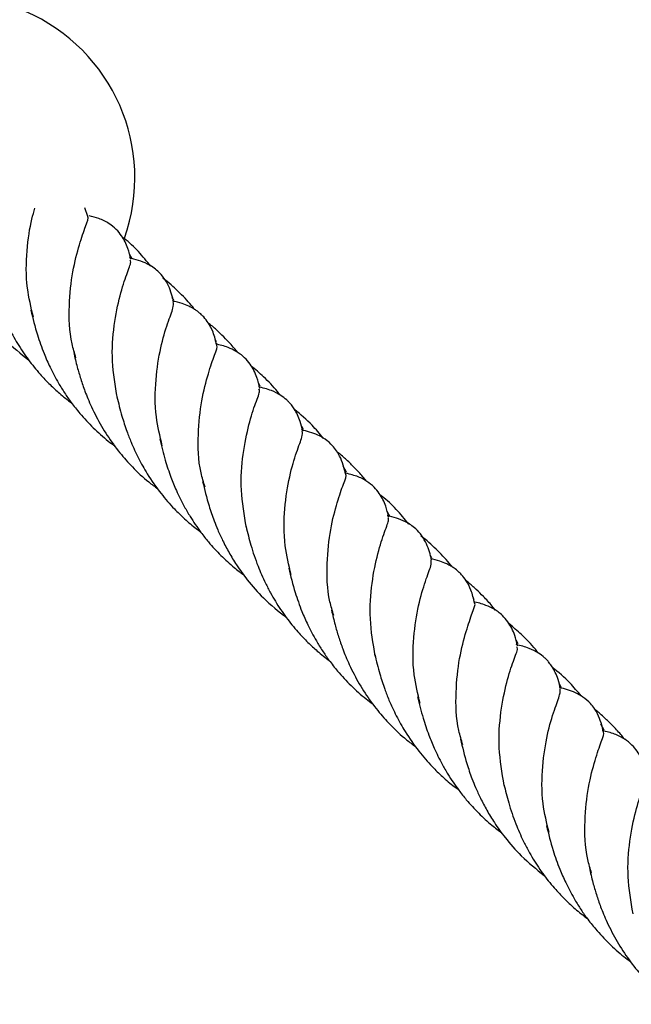
# Model space of a CAD drawing. Units: millimetres. Extents: x -3563 to 3751, y -8073 to 3825.
# Drawn here: x 1008 to 1008, y -8070 to -8070 of the extents above; entities that cross this region are included whole.
import ezdxf

# ---------------------------------------------------------------- set-up
doc = ezdxf.new("R2010")
doc.units = ezdxf.units.MM

msp = doc.modelspace()

# ---------------------------------------------------------------- linework, layer by layer
at = {"color": 7, "linetype": 'Continuous', "lineweight": 25}
for p, q in [((1008.384645924144, -8069.752254649114), (1008.384348445154, -8069.751367286002)), ((1008.389179124328, -8069.756593139241), (1008.388874648995, -8069.756047059992)), ((1008.393441978484, -8069.760810389299), (1008.393266760138, -8069.760522676075)), ((1008.397787887077, -8069.765052160701), (1008.397638200097, -8069.764795583043)), ((1008.402255350458, -8069.769600516012), (1008.40204762222, -8069.769210467251)), ((1008.411057172889, -8069.778401897303), (1008.410723155602, -8069.777793498316)), ((1008.415527862348, -8069.782941877261), (1008.415223387015, -8069.782395798012)), ((1008.419790716504, -8069.787159127319), (1008.419615498158, -8069.786871414095)), ((1008.424136625096, -8069.791400898722), (1008.423986938117, -8069.791144321063)), ((1008.428604088478, -8069.795949254032), (1008.42839636024, -8069.795559205271)), ((1008.437405910909, -8069.804750635322), (1008.437071893622, -8069.804142236336))]:
    msp.add_line(p, q, dxfattribs=at)
msp.add_arc((1008.370942511908, -8069.748290787173), 0.01850000000000001, 340.4760868650573, 66.67941949986954, dxfattribs=at)
for points, knots in [([(1008.379071088806, -8069.762536616377), (1008.37883523196, -8069.761542109896), (1008.37828056219, -8069.759203306968), (1008.378362580826, -8069.755720686623), (1008.378775940987, -8069.752906858356), (1008.379124229528, -8069.751760665044), (1008.379231238443, -8069.751408506163)], [0, 0, 0, 0, 0.2323991917963397, 0.5465383298723332, 0.860677467948329, 0.9999999999999999, 0.9999999999999999, 0.9999999999999999, 0.9999999999999999]), ([(1008.383427077051, -8069.76669538342), (1008.383284261692, -8069.766223885331), (1008.38273895094, -8069.764423567911), (1008.382687361225, -8069.761311823088), (1008.383044196492, -8069.757808240553), (1008.383807350792, -8069.755001584415), (1008.384421775024, -8069.753164760478), (1008.38478786813, -8069.752323265094), (1008.384626089437, -8069.752272490611), (1008.384613217517, -8069.75226845074)], [0, 0, 0, 0, 0.06536071860779553, 0.2495663140346508, 0.4326159368715744, 0.615665559708495, 0.7998711551353492, 0.9840767505622143, 1, 1, 1, 1]), ([(1008.389033599922, -8069.756626983323), (1008.388945144591, -8069.756254632975), (1008.388749129402, -8069.755429512277), (1008.38824254766, -8069.754387663727), (1008.387529470955, -8069.753516309907), (1008.386737997716, -8069.752906778889), (1008.385892369324, -8069.752467845187), (1008.385110921729, -8069.752267768764), (1008.384763531798, -8069.752178825454)], [0, 0, 0, 0, 0.1802583971735706, 0.3994488941549874, 0.518606392323384, 0.6634243481999677, 0.8503764125767153, 1, 1, 1, 1]), ([(1008.391079534822, -8069.757346388687), (1008.390667684372, -8069.756835742168), (1008.38984488677, -8069.755815569113), (1008.388813592257, -8069.754847777176), (1008.388214929601, -8069.754403037821), (1008.388140420258, -8069.754347685718)], [0, 0, 0, 0, 0.4673668642889263, 0.9337086681773298, 1, 1, 1, 1]), ([(1008.387666373536, -8069.770838815615), (1008.387448361683, -8069.769558395637), (1008.387003316265, -8069.766944569662), (1008.387280336568, -8069.763302213581), (1008.387922057095, -8069.760233502644), (1008.388629130637, -8069.758055515958), (1008.389113842071, -8069.756905825184), (1008.388986462055, -8069.756757493975), (1008.388945252166, -8069.75670950597)], [0, 0, 0, 0, 0.1761584083707997, 0.3596065600033558, 0.5442132009661506, 0.7288198419289438, 0.9122679935615008, 1, 1, 1, 1]), ([(1008.39342286255, -8069.761009561073), (1008.393287425636, -8069.760457525428), (1008.393018498294, -8069.759361387943), (1008.391993848715, -8069.757882388106), (1008.390496217384, -8069.756898633988), (1008.389508141504, -8069.756650885751), (1008.388886221849, -8069.756494946818)], [0, 0, 0, 0, 0.2604853867823408, 0.5172271026844815, 0.6961306717601085, 1, 1, 1, 1]), ([(1008.37446310474, -8069.757606287593), (1008.374617927743, -8069.758236559333), (1008.374942017653, -8069.759555902748), (1008.375600766533, -8069.761522612519), (1008.3763157179, -8069.763152432166), (1008.376933641372, -8069.76434354604), (1008.377617932217, -8069.765536611235), (1008.378521690564, -8069.766885530213), (1008.379652620273, -8069.768279354631), (1008.380726768504, -8069.769408493175), (1008.381804397423, -8069.770407732844), (1008.382568192937, -8069.770999987323), (1008.382991569759, -8069.771328277834)], [0, 0, 0, 0, 0.1291231993346376, 0.2702926884224185, 0.3864652693781896, 0.4546513876610248, 0.5124083876990574, 0.6314008527207067, 0.7416740717997187, 0.8291515022978677, 0.9052975662165678, 1, 1, 1, 1]), ([(1008.395557098023, -8069.76175424795), (1008.395501008821, -8069.761681446796), (1008.395044614466, -8069.761089068315), (1008.394053695875, -8069.760070543104), (1008.393018652575, -8069.759086881188), (1008.392405367708, -8069.758628044086), (1008.392322920661, -8069.758566360249)], [0, 0, 0, 0, 0.06071471455219375, 0.4940318647886229, 0.9319800948457501, 1, 1, 1, 1]), ([(1008.372650351594, -8069.760125138301), (1008.372672845543, -8069.760168061867), (1008.37292119138, -8069.760641962153), (1008.373546698045, -8069.761640329329), (1008.374684631029, -8069.763221790337), (1008.376327727873, -8069.765099669113), (1008.377778280189, -8069.766268575937), (1008.378581588296, -8069.766915910278)], [0, 0, 0, 0, 0.01622041522256524, 0.1790824978453971, 0.3856983539035842, 0.6598030367753286, 1, 1, 1, 1]), ([(1008.392240772669, -8069.775687785422), (1008.392007064748, -8069.774702658389), (1008.391454953485, -8069.772375395668), (1008.391534310783, -8069.768865092549), (1008.392053826782, -8069.765558678374), (1008.392807469712, -8069.763071144976), (1008.393431657317, -8069.761515209249), (1008.393392835327, -8069.761191256058), (1008.393375013987, -8069.761042544463)], [0, 0, 0, 0, 0.1319020473981976, 0.3116052119172251, 0.4913083764362456, 0.6698838231352637, 0.8484592698342756, 1, 1, 1, 1]), ([(1008.397817916845, -8069.76541631581), (1008.397711780244, -8069.764974884861), (1008.397526474775, -8069.764204184005), (1008.397034656093, -8069.76322119102), (1008.396573096232, -8069.762604870471), (1008.396141028152, -8069.76217372621), (1008.395773033543, -8069.761885470721), (1008.395360300277, -8069.761623840012), (1008.394875697867, -8069.761371553972), (1008.394182613786, -8069.761096385273), (1008.393627707635, -8069.760967293349), (1008.3933056789, -8069.760892377422)], [0, 0, 0, 0, 0.211774859707059, 0.3697408739306459, 0.4779137576261243, 0.5356205120469201, 0.6161933185893393, 0.6685069186241058, 0.7373433030728157, 0.8475724162498469, 1, 1, 1, 1]), ([(1008.378819921046, -8069.761840351967), (1008.379024989892, -8069.762675055374), (1008.379384737806, -8069.764139357806), (1008.380072952607, -8069.766099619119), (1008.380802356946, -8069.767748364989), (1008.381514091922, -8069.76909312145), (1008.382251698729, -8069.770295923739), (1008.38297529242, -8069.771332587065), (1008.383928385781, -8069.772539944506), (1008.38518145276, -8069.773881234243), (1008.386405249218, -8069.774990341925), (1008.387188885745, -8069.775562337207), (1008.387423309784, -8069.775733448991)], [0, 0, 0, 0, 0.1661827415341479, 0.2915308489306901, 0.3824585518973056, 0.492326968821309, 0.5621243763954787, 0.6303184905081565, 0.7135068936204463, 0.8303172156474419, 0.9492395743045285, 1, 1, 1, 1]), ([(1008.399929771822, -8069.7661356404), (1008.399823817216, -8069.765998129842), (1008.399448312446, -8069.765510790287), (1008.39878690281, -8069.764813132356), (1008.397962041294, -8069.764010218648), (1008.397378131648, -8069.763473847696), (1008.397019708791, -8069.763199534989), (1008.396954713785, -8069.76314979219)], [0, 0, 0, 0, 0.1235398420527379, 0.4378271217819944, 0.678801185372664, 0.9417550565524526, 1, 1, 1, 1]), ([(1008.396615048146, -8069.779918686445), (1008.396466994817, -8069.779430869597), (1008.395915639606, -8069.777614224458), (1008.395860970035, -8069.77448620198), (1008.396218821632, -8069.770982548699), (1008.396981452248, -8069.768176187769), (1008.397596962221, -8069.766338246966), (1008.397962079493, -8069.765495775573), (1008.397797915519, -8069.765445591976), (1008.397783522925, -8069.765441192277)], [0, 0, 0, 0, 0.0673503255147745, 0.2508147100662942, 0.4331277734580011, 0.6154408368497121, 0.7989052214012319, 0.9823696059527485, 1, 1, 1, 1]), ([(1008.402207968932, -8069.769801352333), (1008.402122710964, -8069.769439793473), (1008.40197813456, -8069.768826679167), (1008.401636554938, -8069.768018937089), (1008.401231874546, -8069.767325708184), (1008.400739203279, -8069.766743356199), (1008.400235484752, -8069.76632592859), (1008.399672130141, -8069.765958951613), (1008.398841271045, -8069.765560222983), (1008.39812241589, -8069.765386538441), (1008.397688256649, -8069.76528164005)], [0, 0, 0, 0, 0.1711878178530949, 0.2902921533861419, 0.3986794097873377, 0.5126975771074473, 0.5905400573148591, 0.6587073655780417, 0.7938731463986215, 1, 1, 1, 1]), ([(1008.383194914284, -8069.766154535669), (1008.383309120789, -8069.766650610218), (1008.383515922186, -8069.767548885751), (1008.383912685236, -8069.768872500734), (1008.384277868419, -8069.769955285051), (1008.384648735558, -8069.770898778721), (1008.385029450375, -8069.771765930138), (1008.385653905554, -8069.773035907674), (1008.386580311143, -8069.774641719991), (1008.387831007016, -8069.776358962742), (1008.389250277284, -8069.777952548319), (1008.39055068497, -8069.779190800215), (1008.391474645652, -8069.779861751727), (1008.391786663764, -8069.780088329577)], [0, 0, 0, 0, 0.09816497498517143, 0.1777539191040413, 0.2598017140119177, 0.3094873433172586, 0.3651730811662588, 0.4306962491930617, 0.5614942220405835, 0.68992188654298, 0.8007798570150994, 0.9327240930238447, 1, 1, 1, 1]), ([(1008.404313648035, -8069.770521590271), (1008.404219465236, -8069.770397379332), (1008.403710627201, -8069.769726309339), (1008.402708327898, -8069.768705196581), (1008.401752260218, -8069.76788643533), (1008.401317765667, -8069.767514341063)], [0, 0, 0, 0, 0.1102500919987806, 0.595644225874474, 1, 1, 1, 1]), ([(1008.400847501168, -8069.784064098963), (1008.400626239437, -8069.782766379484), (1008.400177612891, -8069.780135145399), (1008.400454400698, -8069.776476475114), (1008.40109649301, -8069.773407920075), (1008.401803537746, -8069.77122979937), (1008.402288348371, -8069.770079684933), (1008.402160733405, -8069.769931317313), (1008.402119354708, -8069.769883209642)], [0, 0, 0, 0, 0.1780507729277398, 0.3610127380245568, 0.5451301221458625, 0.7292475062671817, 0.9122094713639931, 0.9999999999999999, 0.9999999999999999, 0.9999999999999999, 0.9999999999999999]), ([(1008.40659723156, -8069.774183930082), (1008.406522259255, -8069.773861845816), (1008.406393070183, -8069.773306843977), (1008.406095906581, -8069.772557511658), (1008.405783016881, -8069.77197869353), (1008.405476514333, -8069.771547071007), (1008.405212416771, -8069.771242971317), (1008.404855431649, -8069.770894744088), (1008.404268477734, -8069.770454901644), (1008.403285400901, -8069.769963154847), (1008.402514715354, -8069.769777836255), (1008.402073293171, -8069.769671692137)], [0, 0, 0, 0, 0.1524284919972723, 0.2626582619798157, 0.3586585832579879, 0.4279941868306723, 0.4797170823598017, 0.5220833947015804, 0.6302569229504401, 0.7882238784221806, 0.9999999999999999, 0.9999999999999999, 0.9999999999999999, 0.9999999999999999]), ([(1008.387614580168, -8069.77067739713), (1008.387774601852, -8069.771338250492), (1008.388057785617, -8069.772507735389), (1008.388567319992, -8069.774072418947), (1008.389117562052, -8069.77550443434), (1008.389799907282, -8069.776965408228), (1008.390791285231, -8069.778745158276), (1008.3920153518, -8069.780496311384), (1008.393324353152, -8069.782010508442), (1008.394555621039, -8069.78319666383), (1008.395436956672, -8069.783975217491), (1008.39600023872, -8069.784365338162), (1008.396130505069, -8069.784455558676)], [0, 0, 0, 0, 0.133348302549928, 0.2359809830494399, 0.31015837122027, 0.417782077275842, 0.527558009688259, 0.6723917490214779, 0.793805946063045, 0.8789508016269253, 0.9720057876832892, 1, 1, 1, 1]), ([(1008.408694231059, -8069.774917117842), (1008.408325366515, -8069.774464775205), (1008.407447996703, -8069.773388846982), (1008.406383691074, -8069.77249861066), (1008.405766841701, -8069.771982648232)], [0, 0, 0, 0, 0.4204208297654067, 1, 1, 1, 1]), ([(1008.406678932184, -8069.774041680009), (1008.406629799801, -8069.773939070081), (1008.406560494433, -8069.77379433013), (1008.406473095597, -8069.773657537937), (1008.406447656077, -8069.773617721298)], [0, 0, 0, 0, 0.7089260911663621, 1, 1, 1, 1]), ([(1008.410994662164, -8069.778603387133), (1008.410838712486, -8069.777980918773), (1008.410590947179, -8069.776991971138), (1008.409766380805, -8069.775740771642), (1008.408934492869, -8069.77502211632), (1008.407841002473, -8069.774405902542), (1008.407032964589, -8069.774204535801), (1008.406480047909, -8069.774066746432)], [0, 0, 0, 0, 0.3036911091946599, 0.4824897515129191, 0.6195473546665049, 0.7396673876262818, 1, 1, 1, 1]), ([(1008.391994290056, -8069.775014720977), (1008.392168356818, -8069.775733258391), (1008.392480496488, -8069.77702175269), (1008.393067968706, -8069.778787562956), (1008.393713095366, -8069.780363291409), (1008.394379855535, -8069.781704433455), (1008.395046705434, -8069.782864038007), (1008.395619719358, -8069.783753763333), (1008.396240916397, -8069.784623123765), (1008.397091270356, -8069.785693593651), (1008.398209170027, -8069.786907486755), (1008.399436544929, -8069.7880354405), (1008.400258896618, -8069.788664072626), (1008.400598177137, -8069.788923429586)], [0, 0, 0, 0, 0.1431492840684589, 0.256697887715947, 0.3447628766900731, 0.4534532411928257, 0.5240325376220076, 0.581062002188586, 0.6388932692081559, 0.7107482792444928, 0.8193518175582218, 0.9254693462263416, 1, 1, 1, 1]), ([(1008.405419826826, -8069.788885354396), (1008.405184118419, -8069.787892420705), (1008.404629797737, -8069.785557316537), (1008.404708487628, -8069.782039426455), (1008.405228241069, -8069.778733065772), (1008.4059818483, -8069.776245475565), (1008.406606200001, -8069.774689075474), (1008.406567305267, -8069.774364991971), (1008.406549437424, -8069.774216111331)], [0, 0, 0, 0, 0.1327782054608912, 0.3122574484666815, 0.491736691472472, 0.6700896218660131, 0.8484425522595529, 1, 1, 1, 1]), ([(1008.41312400703, -8069.779321881494), (1008.413066918857, -8069.779247599779), (1008.412750626821, -8069.778836048428), (1008.412137572328, -8069.77817238179), (1008.411294857, -8069.777330068018), (1008.410609722648, -8069.77669715724), (1008.410170782474, -8069.776359607144), (1008.410039340809, -8069.776258526976)], [0, 0, 0, 0, 0.0646875802226145, 0.3583958901942642, 0.6186649065843184, 0.8858083121386582, 1, 1, 1, 1]), ([(1008.409775815071, -8069.79304412144), (1008.409632999712, -8069.792572623351), (1008.40908768896, -8069.790772305931), (1008.409036099245, -8069.787660561108), (1008.409392934512, -8069.784156978573), (1008.410156088812, -8069.781350322435), (1008.410770513044, -8069.779513498498), (1008.411136606149, -8069.778672003114), (1008.410974827457, -8069.778621228631), (1008.410961955537, -8069.77861718876)], [0, 0, 0, 0, 0.06536071860779546, 0.24956631403465, 0.4326159368715718, 0.6156655597084981, 0.7998711551353518, 0.9840767505622051, 0.9999999999999999, 0.9999999999999999, 0.9999999999999999, 0.9999999999999999]), ([(1008.415382337942, -8069.782975721343), (1008.415293873669, -8069.782603376017), (1008.415097838664, -8069.781778266446), (1008.414591402223, -8069.780736336302), (1008.413877968968, -8069.779865182702), (1008.413088016322, -8069.779254797795), (1008.412169481327, -8069.778786224097), (1008.411298130662, -8069.778566052047), (1008.410862625659, -8069.77845600906)], [0, 0, 0, 0, 0.1737962436208012, 0.3851288950259891, 0.5000146695897918, 0.6396409901098499, 0.8198909370487582, 1, 1, 1, 1]), ([(1008.396369283294, -8069.779328904679), (1008.396570990359, -8069.780160839988), (1008.396895943634, -8069.781501100935), (1008.397461567682, -8069.783165366112), (1008.397931196282, -8069.784336793738), (1008.398430903098, -8069.785424055869), (1008.399064421798, -8069.786626703229), (1008.399888536777, -8069.787990765672), (1008.401036114278, -8069.789569852594), (1008.402675485101, -8069.791448648563), (1008.40412666864, -8069.792617400006), (1008.404930326316, -8069.793264648298)], [0, 0, 0, 0, 0.164503191327714, 0.2650172446355632, 0.3249219962374147, 0.3973674372751714, 0.4793854307552368, 0.5655717821524107, 0.6749125598685969, 0.8199683158624863, 1, 1, 1, 1]), ([(1008.417428272841, -8069.783695126707), (1008.417016422391, -8069.783184480188), (1008.41619362479, -8069.782164307133), (1008.415162330277, -8069.781196515196), (1008.414563667621, -8069.780751775841), (1008.414489158278, -8069.780696423738)], [0, 0, 0, 0, 0.4673668642889406, 0.9337086681773364, 1, 1, 1, 1]), ([(1008.414015111556, -8069.797187553636), (1008.413797099703, -8069.795907133657), (1008.413352054285, -8069.793293307682), (1008.413629074588, -8069.789650951601), (1008.414270795115, -8069.786582240664), (1008.414977868657, -8069.784404253978), (1008.415462580091, -8069.783254563204), (1008.415335200075, -8069.783106231995), (1008.415293990185, -8069.78305824399)], [0, 0, 0, 0, 0.1761584083707987, 0.3596065600033537, 0.5442132009661474, 0.7288198419289478, 0.9122679935615008, 1, 1, 1, 1]), ([(1008.41977160057, -8069.787358299092), (1008.419636163656, -8069.786806263448), (1008.419367236314, -8069.785710125962), (1008.418342586735, -8069.784231126126), (1008.416844955404, -8069.783247372008), (1008.415856879524, -8069.782999623772), (1008.415234959868, -8069.782843684838)], [0, 0, 0, 0, 0.2604853867823438, 0.5172271026844896, 0.6961306717601188, 1, 1, 1, 1]), ([(1008.400811842759, -8069.783955025613), (1008.400966665763, -8069.784585297352), (1008.401290755672, -8069.785904640768), (1008.401949504552, -8069.787871350539), (1008.40266445592, -8069.789501170186), (1008.403282379392, -8069.79069228406), (1008.403966670237, -8069.791885349255), (1008.404870428584, -8069.793234268233), (1008.406001358293, -8069.794628092651), (1008.407075506523, -8069.795757231194), (1008.408153135443, -8069.796756470863), (1008.408916930956, -8069.797348725343), (1008.409340307779, -8069.797677015854)], [0, 0, 0, 0, 0.1291231993346398, 0.2702926884224127, 0.3864652693781979, 0.4546513876610301, 0.512408387699065, 0.631400852720708, 0.7416740717997186, 0.8291515022978675, 0.9052975662165667, 1, 1, 1, 1]), ([(1008.421905836042, -8069.78810298597), (1008.421849746841, -8069.788030184815), (1008.421393352486, -8069.787437806335), (1008.420402433894, -8069.786419281124), (1008.419367390595, -8069.785435619207), (1008.418754105727, -8069.784976782106), (1008.418671658681, -8069.784915098269)], [0, 0, 0, 0, 0.06071471455218741, 0.4940318647886255, 0.9319800948457393, 1, 1, 1, 1]), ([(1008.424166654864, -8069.79176505383), (1008.424060518263, -8069.791323622881), (1008.423875212795, -8069.790552922026), (1008.423383394113, -8069.78956992904), (1008.422921834251, -8069.78895360849), (1008.422489766172, -8069.78852246423), (1008.422121771563, -8069.788234208741), (1008.421709038297, -8069.787972578032), (1008.421224435887, -8069.787720291992), (1008.420531351806, -8069.787445123293), (1008.419976445655, -8069.787316031369), (1008.419654416919, -8069.787241115442)], [0, 0, 0, 0, 0.2117748597070534, 0.3697408739306243, 0.4779137576261251, 0.5356205120469022, 0.6161933185893196, 0.6685069186241052, 0.7373433030728158, 0.8475724162498469, 1, 1, 1, 1]), ([(1008.405168659066, -8069.788189089987), (1008.405373727912, -8069.789023793393), (1008.405733475826, -8069.790488095826), (1008.406421690627, -8069.792448357139), (1008.407151094966, -8069.794097103009), (1008.407862829942, -8069.79544185947), (1008.408600436749, -8069.796644661758), (1008.40932403044, -8069.797681325085), (1008.410277123801, -8069.798888682527), (1008.41153019078, -8069.800229972263), (1008.412753987238, -8069.801339079945), (1008.413537623765, -8069.801911075227), (1008.413772047804, -8069.80208218701)], [0, 0, 0, 0, 0.166182741534154, 0.2915308489306943, 0.3824585518973099, 0.492326968821313, 0.5621243763954797, 0.6303184905081607, 0.7135068936204553, 0.8303172156474486, 0.9492395743045327, 1, 1, 1, 1]), ([(1008.418589510688, -8069.802036523442), (1008.418355802768, -8069.801051396409), (1008.417803691505, -8069.798724133688), (1008.417883048803, -8069.795213830569), (1008.418402564802, -8069.791907416395), (1008.419156207732, -8069.789419882995), (1008.419780395336, -8069.787863947268), (1008.419741573347, -8069.787539994078), (1008.419723752007, -8069.787391282483)], [0, 0, 0, 0, 0.1319020473981918, 0.3116052119172159, 0.491308376436243, 0.6698838231352621, 0.8484592698342752, 1, 1, 1, 1]), ([(1008.426278509842, -8069.792484378419), (1008.426172555236, -8069.792346867862), (1008.425797050465, -8069.791859528307), (1008.425135640829, -8069.791161870376), (1008.424310779314, -8069.790358956668), (1008.423726869668, -8069.789822585716), (1008.423368446811, -8069.789548273009), (1008.423303451804, -8069.78949853021)], [0, 0, 0, 0, 0.1235398420527266, 0.4378271217819836, 0.6788011853726794, 0.9417550565524335, 1, 1, 1, 1]), ([(1008.422963786166, -8069.806267424465), (1008.422815732837, -8069.805779607616), (1008.422264377626, -8069.803962962478), (1008.422209708055, -8069.80083494), (1008.422567559652, -8069.797331286719), (1008.423330190268, -8069.794524925789), (1008.42394570024, -8069.792686984986), (1008.424310817513, -8069.791844513593), (1008.424146653539, -8069.791794329996), (1008.424132260945, -8069.791789930297)], [0, 0, 0, 0, 0.06735032551478366, 0.2508147100662982, 0.4331277734580117, 0.6154408368497162, 0.7989052214012405, 0.9823696059527579, 1, 1, 1, 1]), ([(1008.428556706952, -8069.796150090353), (1008.428471448984, -8069.795788531493), (1008.42832687258, -8069.795175417187), (1008.427985292958, -8069.794367675108), (1008.427580612566, -8069.793674446204), (1008.427087941299, -8069.793092094219), (1008.426584222772, -8069.79267466661), (1008.426020868161, -8069.792307689633), (1008.425190009065, -8069.791908961003), (1008.42447115391, -8069.791735276461), (1008.424036994669, -8069.79163037807)], [0, 0, 0, 0, 0.1711878178530808, 0.2902921533861265, 0.3986794097873394, 0.5126975771074296, 0.5905400573148658, 0.6587073655780277, 0.7938731463986124, 1, 1, 1, 1]), ([(1008.409543652304, -8069.792503273688), (1008.409657858809, -8069.792999348238), (1008.409864660206, -8069.793897623771), (1008.410261423256, -8069.795221238754), (1008.410626606439, -8069.796304023071), (1008.410997473578, -8069.797247516742), (1008.411378188394, -8069.798114668158), (1008.412002643573, -8069.799384645694), (1008.412929049163, -8069.80099045801), (1008.414179745036, -8069.802707700762), (1008.415599015304, -8069.804301286339), (1008.41689942299, -8069.805539538234), (1008.417823383672, -8069.806210489747), (1008.418135401784, -8069.806437067597)], [0, 0, 0, 0, 0.09816497498517138, 0.1777539191040388, 0.2598017140119178, 0.3094873433172563, 0.3651730811662624, 0.4306962491930614, 0.5614942220405771, 0.6899218865429765, 0.8007798570150981, 0.9327240930238404, 1, 1, 1, 1]), ([(1008.430662386055, -8069.79687032829), (1008.430568203256, -8069.796746117352), (1008.430059365221, -8069.796075047358), (1008.429057065918, -8069.795053934601), (1008.428100998238, -8069.79423517335), (1008.427666503687, -8069.793863079083)], [0, 0, 0, 0, 0.1102500919988018, 0.5956442258744825, 1, 1, 1, 1]), ([(1008.427196239188, -8069.810412836983), (1008.426974977457, -8069.809115117504), (1008.426526350911, -8069.806483883419), (1008.426803138718, -8069.802825213133), (1008.42744523103, -8069.799756658095), (1008.428152275766, -8069.79757853739), (1008.428637086391, -8069.796428422953), (1008.428509471424, -8069.796280055332), (1008.428468092727, -8069.796231947662)], [0, 0, 0, 0, 0.1780507729277361, 0.3610127380245562, 0.5451301221458625, 0.7292475062671733, 0.9122094713639931, 1, 1, 1, 1]), ([(1008.43294596958, -8069.800532668102), (1008.432870997274, -8069.800210583836), (1008.432741808203, -8069.799655581996), (1008.432444644601, -8069.798906249678), (1008.432131754901, -8069.79832743155), (1008.431825252352, -8069.797895809027), (1008.431561154791, -8069.797591709337), (1008.431204169668, -8069.797243482108), (1008.430617215754, -8069.796803639665), (1008.429634138921, -8069.796311892866), (1008.428863453374, -8069.796126574275), (1008.428422031191, -8069.796020430157)], [0, 0, 0, 0, 0.1524284919972705, 0.2626582619797933, 0.3586585832579659, 0.4279941868306659, 0.4797170823597842, 0.5220833947015708, 0.6302569229504381, 0.7882238784221604, 1, 1, 1, 1]), ([(1008.413963318188, -8069.79702613515), (1008.414123339872, -8069.797686988511), (1008.414406523637, -8069.798856473409), (1008.414916058012, -8069.800421156967), (1008.415466300072, -8069.80185317236), (1008.416148645302, -8069.803314146247), (1008.417140023251, -8069.805093896296), (1008.418364089819, -8069.806845049404), (1008.419673091172, -8069.808359246462), (1008.420904359059, -8069.809545401849), (1008.421785694692, -8069.810323955511), (1008.422348976739, -8069.810714076182), (1008.422479243089, -8069.810804296696)], [0, 0, 0, 0, 0.1333483025499277, 0.2359809830494497, 0.3101583712202749, 0.4177820772758437, 0.5275580096882602, 0.6723917490214778, 0.7938059460630447, 0.8789508016269307, 0.9720057876832885, 1, 1, 1, 1]), ([(1008.435042969079, -8069.801265855862), (1008.434674104535, -8069.800813513225), (1008.433796734722, -8069.799737585002), (1008.432732429094, -8069.79884734868), (1008.432115579721, -8069.798331386252)], [0, 0, 0, 0, 0.4204208297654205, 1, 1, 1, 1]), ([(1008.433027670204, -8069.800390418029), (1008.432978537821, -8069.800287808101), (1008.432909232453, -8069.80014306815), (1008.432821833617, -8069.800006275957), (1008.432796394096, -8069.799966459318)], [0, 0, 0, 0, 0.7089260911664593, 1, 1, 1, 1]), ([(1008.431768564846, -8069.815234092416), (1008.431532856439, -8069.814241158725), (1008.430978535756, -8069.811906054557), (1008.431057225648, -8069.808388164475), (1008.431576979089, -8069.805081803792), (1008.43233058632, -8069.802594213585), (1008.432954938021, -8069.801037813494), (1008.432916043286, -8069.800713729991), (1008.432898175444, -8069.800564849351)], [0, 0, 0, 0, 0.1327782054608912, 0.3122574484666815, 0.4917366914724732, 0.6700896218660143, 0.8484425522595538, 1, 1, 1, 1]), ([(1008.437343400183, -8069.804952125153), (1008.437187450506, -8069.804329656793), (1008.436939685199, -8069.803340709158), (1008.436115118825, -8069.802089509662), (1008.435283230889, -8069.801370854339), (1008.434189740492, -8069.800754640562), (1008.433381702608, -8069.800553273821), (1008.432828785929, -8069.800415484452)], [0, 0, 0, 0, 0.3036911091946464, 0.4824897515129201, 0.6195473546665007, 0.7396673876262797, 1, 1, 1, 1]), ([(1008.418343028076, -8069.801363458997), (1008.418517094838, -8069.802081996411), (1008.418829234508, -8069.803370490709), (1008.419416706726, -8069.805136300976), (1008.420061833386, -8069.806712029429), (1008.420728593555, -8069.808053171475), (1008.421395443453, -8069.809212776026), (1008.421968457378, -8069.810102501353), (1008.422589654417, -8069.810971861784), (1008.423440008376, -8069.81204233167), (1008.424557908047, -8069.813256224775), (1008.425785282949, -8069.81438417852), (1008.426607634638, -8069.815012810646), (1008.426946915157, -8069.815272167606)], [0, 0, 0, 0, 0.1431492840684517, 0.2566978877159407, 0.3447628766900719, 0.4534532411928279, 0.5240325376220044, 0.5810620021885887, 0.638893269208157, 0.7107482792444975, 0.8193518175582243, 0.9254693462263442, 1, 1, 1, 1]), ([(1008.43947274505, -8069.805670619514), (1008.439415656877, -8069.8055963378), (1008.439099364841, -8069.805184786448), (1008.438486310348, -8069.80452111981), (1008.43764359502, -8069.803678806038), (1008.436958460668, -8069.80304589526), (1008.436519520493, -8069.802708345163), (1008.436388078829, -8069.802607264995)], [0, 0, 0, 0, 0.06468758022262514, 0.3583958901942918, 0.6186649065843174, 0.8858083121386776, 1, 1, 1, 1]), ([(1008.436124553091, -8069.81939285946), (1008.435981737732, -8069.81892136137), (1008.43543642698, -8069.81712104395), (1008.435384837265, -8069.814009299128), (1008.435741672532, -8069.810505716593), (1008.436504826832, -8069.807699060455), (1008.437119251064, -8069.805862236519), (1008.437485344169, -8069.805020741133), (1008.437323565477, -8069.804969966651), (1008.437310693557, -8069.80496592678)], [0, 0, 0, 0, 0.06536071860779484, 0.2495663140346482, 0.4326159368715742, 0.6156655597084928, 0.7998711551353537, 0.9840767505622056, 1, 1, 1, 1]), ([(1008.441731075961, -8069.809324459363), (1008.441642611689, -8069.808952114036), (1008.441446576684, -8069.808127004466), (1008.440940140243, -8069.807085074322), (1008.440226706988, -8069.806213920722), (1008.439436754342, -8069.805603535815), (1008.438518219347, -8069.805134962116), (1008.437646868682, -8069.804914790067), (1008.437211363679, -8069.80480474708)], [0, 0, 0, 0, 0.1737962436207921, 0.3851288950259811, 0.5000146695897989, 0.639640990109859, 0.8198909370487758, 1, 1, 1, 1]), ([(1008.422718021313, -8069.805677642699), (1008.422919728379, -8069.806509578008), (1008.423244681654, -8069.807849838955), (1008.423810305702, -8069.809514104132), (1008.424279934302, -8069.810685531758), (1008.424779641118, -8069.811772793889), (1008.425413159818, -8069.812975441248), (1008.426237274797, -8069.814339503692), (1008.427384852297, -8069.815918590613), (1008.429024223121, -8069.817797386583), (1008.43047540666, -8069.818966138026), (1008.431279064336, -8069.819613386318)], [0, 0, 0, 0, 0.1645031913277165, 0.2650172446355684, 0.3249219962374128, 0.3973674372751737, 0.4793854307552404, 0.5655717821524084, 0.6749125598685978, 0.8199683158624851, 1, 1, 1, 1]), ([(1008.427160580779, -8069.810303763633), (1008.427315403783, -8069.810934035372), (1008.427639493692, -8069.812253378788), (1008.428298242572, -8069.814220088559), (1008.429013193939, -8069.815849908206), (1008.429631117412, -8069.81704102208), (1008.430315408257, -8069.818234087275), (1008.431219166604, -8069.819583006253), (1008.432350096313, -8069.820976830671), (1008.433424244543, -8069.822105969214), (1008.434501873463, -8069.823105208883), (1008.435265668976, -8069.823697463363), (1008.435689045799, -8069.824025753874)], [0, 0, 0, 0, 0.1291231993346421, 0.2702926884224202, 0.3864652693781966, 0.454651387661023, 0.5124083876990614, 0.6314008527207041, 0.741674071799719, 0.8291515022978673, 0.9052975662165668, 1, 1, 1, 1]), ([(1008.440363849576, -8069.823536291656), (1008.440145837723, -8069.822255871677), (1008.439700792305, -8069.819642045702), (1008.439977812607, -8069.815999689621), (1008.440619533135, -8069.812930978685), (1008.441326606677, -8069.810752991998), (1008.441811318111, -8069.809603301223), (1008.441683938095, -8069.809454970014), (1008.441642728205, -8069.80940698201)], [0, 0, 0, 0, 0.1761584083708013, 0.3596065600033571, 0.5442132009661566, 0.7288198419289538, 0.91226799356151, 0.9999999999999999, 0.9999999999999999, 0.9999999999999999, 0.9999999999999999]), ([(1008.431517397086, -8069.814537828007), (1008.431722465931, -8069.815372531413), (1008.432082213846, -8069.816836833846), (1008.432770428646, -8069.818797095159), (1008.433499832986, -8069.820445841029), (1008.434211567962, -8069.82179059749), (1008.434949174769, -8069.822993399778), (1008.43567276846, -8069.824030063105), (1008.436625861821, -8069.825237420547), (1008.4378789288, -8069.826578710283), (1008.439102725258, -8069.827687817966), (1008.439886361784, -8069.828259813246), (1008.440120785824, -8069.82843092503)], [0, 0, 0, 0, 0.1661827415341553, 0.2915308489306997, 0.3824585518973077, 0.4923269688213135, 0.5621243763954834, 0.6303184905081579, 0.7135068936204564, 0.8303172156474455, 0.9492395743045348, 1, 1, 1, 1]), ([(1008.435892390323, -8069.818852011709), (1008.436006596829, -8069.819348086257), (1008.436213398226, -8069.820246361791), (1008.436610161276, -8069.821569976773), (1008.436975344459, -8069.82265276109), (1008.437346211598, -8069.823596254761), (1008.437726926414, -8069.824463406178), (1008.438351381593, -8069.825733383714), (1008.439277787183, -8069.82733919603), (1008.440528483055, -8069.829056438782), (1008.441947753324, -8069.830650024359), (1008.44324816101, -8069.831888276254), (1008.444172121692, -8069.832559227767), (1008.444484139804, -8069.832785805616)], [0, 0, 0, 0, 0.09816497498516366, 0.1777539191040418, 0.2598017140119212, 0.3094873433172578, 0.3651730811662625, 0.4306962491930657, 0.5614942220405853, 0.6899218865429824, 0.8007798570151025, 0.9327240930238491, 1, 1, 1, 1])]:
    msp.add_open_spline(points, degree=3, knots=knots, dxfattribs=at)

doc.saveas('drawing.dxf')
